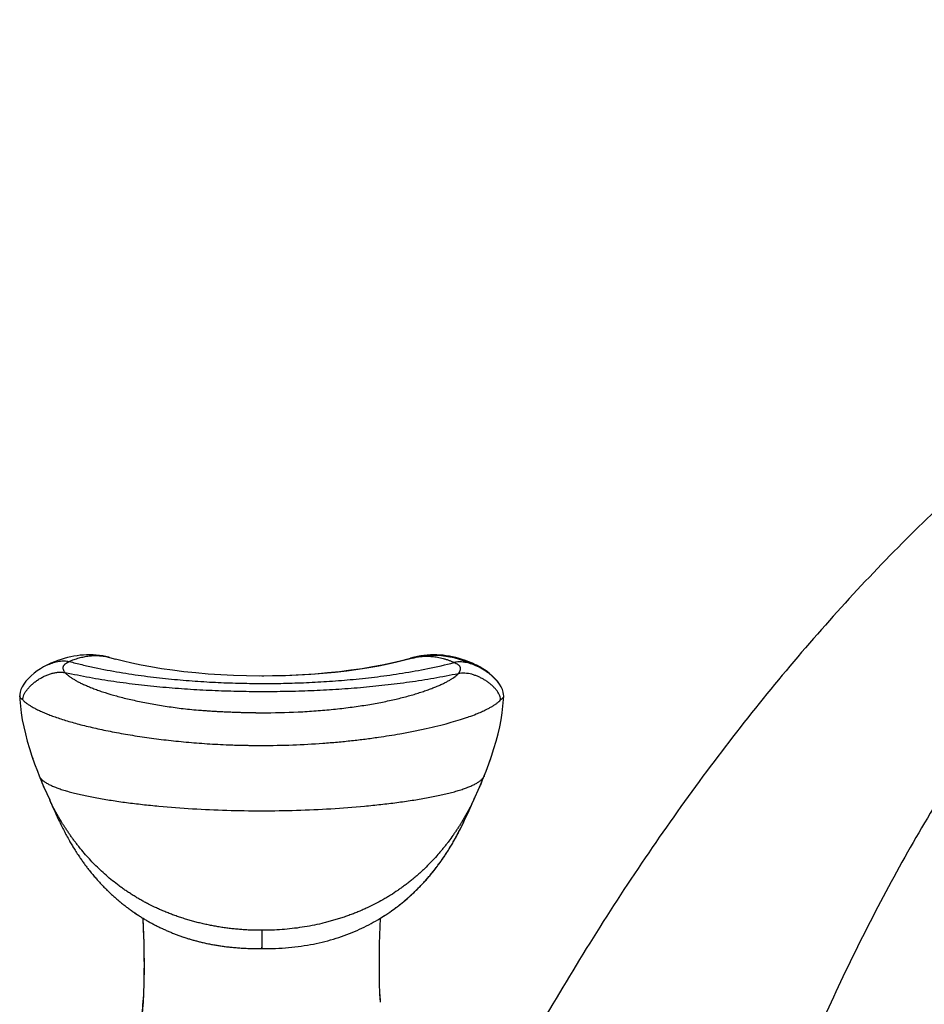
# Model space of a CAD drawing. Units: millimetres. Extents: x -1457 to -682, y 494 to 999.
# Drawn here: x -835 to -795, y 956 to 999 of the extents above; entities that cross this region are included whole.
import ezdxf

# ---------------------------------------------------------------- set-up
doc = ezdxf.new("R2010")
doc.units = ezdxf.units.MM
doc.header["$LTSCALE"] = 30.734
for name, color, linetype in [('MSBR-1', 7, 'CONTINUOUS'), ('MSBR-2', 7, 'CONTINUOUS'), ('MSBR-26', 7, 'CONTINUOUS'), ('MSBR-43', 7, 'CONTINUOUS')]:
    doc.layers.add(name, color=color, linetype=linetype)

msp = doc.modelspace()

# ---------------------------------------------------------------- linework, layer by layer
at = {"layer": 'MSBR-1', "color": 7, "linetype": 'Continuous'}
for points, knots in [([(-691.806, 982.249), (-692.68, 983.039), (-694.459, 984.546), (-697.227, 986.614), (-700.041, 988.477), (-703.784, 990.678), (-708.491, 993.002), (-714.168, 995.209), (-719.76, 996.888), (-724.37, 997.911), (-727.991, 998.517), (-730.65, 998.87), (-733.275, 999.131), (-735.864, 999.305), (-738.415, 999.398), (-741.736, 999.417), (-745.001, 999.292), (-748.201, 999.025), (-751.277, 998.679), (-754.99, 998.1), (-758.591, 997.331), (-761.357, 996.62), (-763.359, 996.047), (-765.312, 995.431), (-767.222, 994.776), (-769.09, 994.08), (-770.921, 993.345), (-772.716, 992.57), (-774.481, 991.754), (-776.218, 990.899), (-777.93, 990.003), (-779.618, 989.064), (-781.843, 987.752), (-784.576, 985.996), (-787.772, 983.704), (-790.89, 981.217), (-793.925, 978.533), (-796.873, 975.649), (-799.732, 972.572), (-802.495, 969.306), (-805.159, 965.858), (-807.722, 962.24), (-810.181, 958.457), (-812.537, 954.521), (-814.788, 950.442), (-816.211, 947.653), (-816.906, 946.238)], [0, 0, 0, 0, 0.023356, 0.046175, 0.068462, 0.090224, 0.132223, 0.17236, 0.210838, 0.247864, 0.265888, 0.283607, 0.301033, 0.318175, 0.33504, 0.351633, 0.384, 0.399774, 0.415267, 0.445365, 0.474225, 0.488224, 0.501974, 0.5155, 0.528831, 0.541992, 0.555016, 0.567931, 0.580767, 0.593552, 0.606312, 0.619068, 0.631838, 0.657503, 0.683454, 0.709771, 0.736519, 0.763752, 0.791492, 0.819751, 0.848533, 0.877833, 0.907642, 0.937949, 0.968741, 1, 1, 1, 1]), ([(-716.884, 985.194), (-718.006, 985.826), (-720.299, 987.027), (-723.859, 988.616), (-727.545, 989.988), (-731.342, 991.128), (-735.238, 992.016), (-739.215, 992.64), (-743.255, 992.983), (-747.333, 993.04), (-751.425, 992.803), (-755.507, 992.276), (-759.554, 991.463), (-763.54, 990.353), (-767.435, 988.933), (-771.212, 987.217), (-774.844, 985.215), (-778.301, 982.941), (-781.558, 980.405), (-784.606, 977.641), (-787.443, 974.679), (-790.065, 971.549), (-792.474, 968.278), (-794.676, 964.894), (-796.684, 961.42), (-798.508, 957.882), (-800.161, 954.299), (-801.664, 950.691), (-803.035, 947.075), (-804.296, 943.467), (-805.47, 939.879), (-806.933, 935.164), (-807.971, 931.634), (-808.642, 929.291)], [0, 0, 0, 0, 0.030249, 0.060765, 0.09154, 0.122566, 0.153837, 0.185344, 0.217075, 0.248998, 0.281081, 0.313291, 0.345594, 0.377969, 0.410414, 0.442889, 0.475343, 0.507726, 0.54001, 0.572208, 0.604312, 0.636284, 0.668074, 0.699683, 0.731097, 0.762277, 0.793176, 0.823782, 0.854073, 0.884013, 0.913563, 0.94274, 1, 1, 1, 1]), ([(-715.529, 976.428), (-716.065, 976.768), (-716.864, 977.283), (-717.933, 977.965), (-718.739, 978.469), (-719.416, 978.879), (-719.963, 979.198), (-720.513, 979.511), (-721.208, 979.89), (-722.051, 980.328), (-722.902, 980.749), (-724.047, 981.291), (-725.493, 981.935), (-727.253, 982.651), (-729.038, 983.303), (-730.846, 983.891), (-732.675, 984.416), (-734.522, 984.875), (-736.386, 985.267), (-738.265, 985.589), (-740.785, 985.924), (-743.958, 986.163), (-747.779, 986.164), (-751.59, 985.882), (-755.372, 985.319), (-759.101, 984.471), (-762.145, 983.527), (-764.53, 982.631), (-766.29, 981.888), (-768.018, 981.074), (-769.71, 980.189), (-771.364, 979.234), (-772.976, 978.213), (-774.544, 977.126), (-776.065, 975.975), (-777.539, 974.765), (-778.965, 973.498), (-780.341, 972.18), (-782.11, 970.357), (-783.78, 968.441), (-785.352, 966.447), (-786.858, 964.405), (-788.622, 961.768), (-790.558, 958.49), (-792.324, 955.12), (-793.932, 951.673), (-795.891, 947.004), (-797.401, 942.841), (-798.598, 939.247), (-799.178, 937.449), (-799.744, 935.649), (-800.298, 933.847), (-800.843, 932.045), (-801.557, 929.642), (-802.082, 927.838), (-802.425, 926.633)], [0, 0, 0, 0, 0.01563, 0.023441, 0.031249, 0.039052, 0.042953, 0.046853, 0.054655, 0.062458, 0.070262, 0.078066, 0.093671, 0.109273, 0.124883, 0.140504, 0.156132, 0.171768, 0.187412, 0.203065, 0.218726, 0.250064, 0.281423, 0.312798, 0.344183, 0.375571, 0.406959, 0.422654, 0.438347, 0.454035, 0.46972, 0.485402, 0.50108, 0.516752, 0.532419, 0.548083, 0.563744, 0.5794, 0.595051, 0.62634, 0.641981, 0.657618, 0.688883, 0.720139, 0.75139, 0.782631, 0.813854, 0.876164, 0.891705, 0.907227, 0.92273, 0.938214, 0.953681, 0.969133, 1, 1, 1, 1]), ([(-721.091, 978.33), (-721.574, 978.596), (-724.131, 979.951), (-729.066, 982.075), (-736.015, 984.005), (-743.257, 984.915), (-750.033, 984.779), (-756.293, 983.815), (-761.847, 982.302), (-767.191, 980.089), (-772.216, 977.237), (-776.968, 973.644), (-781.497, 969.219), (-785.809, 963.809), (-789.652, 957.622), (-793.037, 950.71), (-796.004, 943.16), (-798.689, 934.921), (-800.352, 929.263), (-801.161, 926.421)], [0, 0, 0, 0, 0.014591, 0.076519, 0.141831, 0.204807, 0.269071, 0.320549, 0.372099, 0.421059, 0.473279, 0.524594, 0.578321, 0.640446, 0.70726, 0.770693, 0.843919, 0.921783, 1, 1, 1, 1])]:
    msp.add_open_spline(points, degree=3, knots=knots, dxfattribs=at)
at = {"layer": 'MSBR-2', "color": 7, "linetype": 'Continuous'}
msp.add_open_spline([(-721.091, 978.33), (-721.574, 978.596), (-724.131, 979.951), (-729.066, 982.075), (-736.015, 984.005), (-743.257, 984.915), (-750.033, 984.779), (-756.293, 983.815), (-761.847, 982.302), (-767.191, 980.089), (-772.216, 977.237), (-776.968, 973.644), (-781.497, 969.219), (-785.809, 963.809), (-789.652, 957.622), (-793.037, 950.71), (-796.004, 943.16), (-798.689, 934.921), (-800.352, 929.263), (-801.161, 926.421)], degree=3, knots=[0, 0, 0, 0, 0.014591, 0.076519, 0.141831, 0.204807, 0.269071, 0.320549, 0.372099, 0.421059, 0.473279, 0.524594, 0.578321, 0.640446, 0.70726, 0.770693, 0.843919, 0.921783, 1, 1, 1, 1], dxfattribs=at)
at = {"layer": 'MSBR-26', "color": 7, "linetype": 'Continuous'}
for p, q in [((-831.438, 971.135), (-831.462, 971.142)), ((-831.436, 971.135), (-831.17, 971.059)), ((-817.985, 971.106), (-817.981, 971.107)), ((-834.034, 970.874), (-834.201, 970.793)), ((-815.192, 970.762), (-815.261, 970.798)), ((-815.196, 970.764), (-815.256, 970.79)), ((-835.422, 969.43), (-835.415, 969.267)), ((-835.422, 969.429), (-835.422, 969.43)), ((-813.958, 969.43), (-813.958, 969.427)), ((-834.485, 965.703), (-834.439, 965.593)), ((-814.85, 965.81), (-814.823, 965.877)), ((-834.348, 965.382), (-834.091, 964.814)), ((-815.287, 964.818), (-815.032, 965.38)), ((-834.091, 964.814), (-834.068, 964.764)), ((-815.311, 964.766), (-815.284, 964.823)), ((-834.068, 964.764), (-834.039, 964.699)), ((-834.039, 964.699), (-834.006, 964.627)), ((-834.006, 964.627), (-833.96, 964.523)), ((-833.96, 964.523), (-833.861, 964.298)), ((-815.538, 964.255), (-815.374, 964.626)), ((-815.374, 964.626), (-815.34, 964.701)), ((-815.34, 964.701), (-815.311, 964.766)), ((-833.799, 964.158), (-833.757, 964.067)), ((-833.757, 964.067), (-833.725, 963.997)), ((-833.725, 963.997), (-833.694, 963.929)), ((-833.694, 963.929), (-833.663, 963.864)), ((-815.708, 963.882), (-815.664, 963.976)), ((-815.664, 963.976), (-815.622, 964.069)), ((-815.622, 964.069), (-815.58, 964.161)), ((-815.58, 964.161), (-815.538, 964.255)), ((-833.663, 963.864), (-833.634, 963.802)), ((-833.634, 963.802), (-833.597, 963.726)), ((-833.597, 963.726), (-833.568, 963.667)), ((-833.568, 963.667), (-833.54, 963.61)), ((-833.54, 963.61), (-833.511, 963.553)), ((-833.511, 963.553), (-833.483, 963.497)), ((-833.483, 963.497), (-833.455, 963.443)), ((-815.798, 963.694), (-815.753, 963.788)), ((-815.753, 963.788), (-815.708, 963.882)), ((-833.455, 963.443), (-833.427, 963.389)), ((-833.427, 963.389), (-833.4, 963.337)), ((-833.4, 963.337), (-833.372, 963.285)), ((-833.372, 963.285), (-833.345, 963.235)), ((-833.345, 963.235), (-833.312, 963.174)), ((-833.312, 963.174), (-833.279, 963.114)), ((-833.279, 963.114), (-833.246, 963.055)), ((-833.246, 963.055), (-833.22, 963.008)), ((-816.071, 963.167), (-816.018, 963.264)), ((-833.22, 963.008), (-833.193, 962.961)), ((-833.193, 962.961), (-833.166, 962.915)), ((-833.166, 962.915), (-833.139, 962.869)), ((-833.139, 962.869), (-833.113, 962.824)), ((-833.113, 962.824), (-833.086, 962.78)), ((-833.086, 962.78), (-833.06, 962.737)), ((-833.06, 962.737), (-833.034, 962.694)), ((-833.034, 962.694), (-833.021, 962.673)), ((-833.021, 962.673), (-832.995, 962.632)), ((-832.995, 962.632), (-832.963, 962.581)), ((-832.963, 962.581), (-832.931, 962.53)), ((-832.931, 962.53), (-832.899, 962.48)), ((-832.899, 962.48), (-832.867, 962.43)), ((-832.867, 962.43), (-832.834, 962.381)), ((-832.834, 962.381), (-832.802, 962.332)), ((-832.802, 962.332), (-832.769, 962.284)), ((-832.769, 962.284), (-832.736, 962.236)), ((-832.736, 962.236), (-832.71, 962.198)), ((-832.71, 962.198), (-832.684, 962.16)), ((-832.684, 962.16), (-832.658, 962.122)), ((-832.658, 962.122), (-832.632, 962.085)), ((-832.632, 962.085), (-832.605, 962.049)), ((-832.605, 962.049), (-832.579, 962.012)), ((-832.579, 962.012), (-832.553, 961.977)), ((-832.553, 961.977), (-832.527, 961.942)), ((-832.527, 961.942), (-832.501, 961.907)), ((-832.501, 961.907), (-832.476, 961.873)), ((-832.476, 961.873), (-832.45, 961.839)), ((-832.45, 961.839), (-832.424, 961.805)), ((-832.424, 961.805), (-832.398, 961.771)), ((-832.398, 961.771), (-832.365, 961.729)), ((-832.365, 961.729), (-832.332, 961.687)), ((-832.332, 961.687), (-832.299, 961.646)), ((-832.299, 961.646), (-832.28, 961.622)), ((-832.28, 961.622), (-832.247, 961.581)), ((-832.247, 961.581), (-832.214, 961.541)), ((-832.214, 961.541), (-832.181, 961.502)), ((-832.181, 961.502), (-832.148, 961.462)), ((-832.148, 961.462), (-832.115, 961.423)), ((-832.115, 961.423), (-832.082, 961.385)), ((-832.082, 961.385), (-832.049, 961.347)), ((-832.049, 961.347), (-832.016, 961.309)), ((-832.016, 961.309), (-831.983, 961.272)), ((-831.983, 961.272), (-831.95, 961.235)), ((-831.95, 961.235), (-831.917, 961.198)), ((-831.917, 961.198), (-831.884, 961.162)), ((-831.884, 961.162), (-831.851, 961.126)), ((-831.851, 961.126), (-831.818, 961.091)), ((-831.818, 961.091), (-831.785, 961.056)), ((-831.785, 961.056), (-831.751, 961.021)), ((-831.751, 961.021), (-831.718, 960.987)), ((-831.718, 960.987), (-831.685, 960.953)), ((-831.685, 960.953), (-831.652, 960.919)), ((-831.652, 960.919), (-831.618, 960.885)), ((-831.618, 960.885), (-831.585, 960.852)), ((-831.585, 960.852), (-831.552, 960.819)), ((-831.512, 960.78), (-831.479, 960.748)), ((-831.479, 960.748), (-831.445, 960.716)), ((-831.445, 960.716), (-831.412, 960.685)), ((-831.412, 960.685), (-831.378, 960.653)), ((-831.378, 960.653), (-831.345, 960.622)), ((-831.345, 960.622), (-831.311, 960.592)), ((-831.311, 960.592), (-831.278, 960.561)), ((-831.278, 960.561), (-831.244, 960.531)), ((-831.244, 960.531), (-831.21, 960.501)), ((-831.21, 960.501), (-831.177, 960.471)), ((-831.177, 960.471), (-831.143, 960.442)), ((-831.143, 960.442), (-831.109, 960.412)), ((-831.109, 960.412), (-831.075, 960.383)), ((-831.075, 960.383), (-831.04, 960.354)), ((-831.04, 960.354), (-831.006, 960.325)), ((-831.006, 960.325), (-830.972, 960.297)), ((-830.972, 960.297), (-830.937, 960.269)), ((-830.937, 960.269), (-830.902, 960.24)), ((-830.902, 960.24), (-830.868, 960.213)), ((-830.868, 960.213), (-830.833, 960.185)), ((-830.833, 960.185), (-830.798, 960.158)), ((-830.798, 960.158), (-830.764, 960.13)), ((-830.764, 960.13), (-830.75, 960.12)), ((-830.75, 960.12), (-830.715, 960.093)), ((-830.715, 960.093), (-830.68, 960.066)), ((-830.68, 960.066), (-830.644, 960.04)), ((-830.644, 960.04), (-830.609, 960.013)), ((-830.609, 960.013), (-830.574, 959.987)), ((-830.574, 959.987), (-830.539, 959.961)), ((-830.539, 959.961), (-830.503, 959.936)), ((-830.503, 959.936), (-830.467, 959.91)), ((-830.467, 959.91), (-830.432, 959.885)), ((-830.432, 959.885), (-830.396, 959.86)), ((-830.396, 959.86), (-830.36, 959.835)), ((-830.36, 959.835), (-830.324, 959.81)), ((-830.324, 959.81), (-830.287, 959.785)), ((-830.287, 959.785), (-830.251, 959.761)), ((-830.251, 959.761), (-830.214, 959.737)), ((-830.214, 959.737), (-830.178, 959.713)), ((-830.178, 959.713), (-830.141, 959.689)), ((-830.141, 959.689), (-830.103, 959.665)), ((-830.103, 959.665), (-830.066, 959.641)), ((-830.066, 959.641), (-830.028, 959.617)), ((-830.028, 959.617), (-829.99, 959.594)), ((-829.99, 959.594), (-829.952, 959.57)), ((-829.907, 959.543), (-829.869, 959.52)), ((-829.869, 959.52), (-829.83, 959.497)), ((-829.83, 959.497), (-829.792, 959.475)), ((-829.792, 959.475), (-829.753, 959.452)), ((-829.753, 959.452), (-829.715, 959.43)), ((-829.715, 959.43), (-829.677, 959.409)), ((-829.677, 959.409), (-829.638, 959.387)), ((-829.638, 959.387), (-829.6, 959.366)), ((-829.6, 959.366), (-829.561, 959.345)), ((-829.561, 959.345), (-829.523, 959.324)), ((-829.523, 959.324), (-829.484, 959.303)), ((-829.484, 959.303), (-829.445, 959.283)), ((-829.445, 959.283), (-829.407, 959.263)), ((-829.407, 959.263), (-829.368, 959.243)), ((-829.368, 959.243), (-829.329, 959.223)), ((-829.329, 959.223), (-829.29, 959.204)), ((-829.29, 959.204), (-829.251, 959.184)), ((-829.251, 959.184), (-829.212, 959.165)), ((-829.212, 959.165), (-829.173, 959.147)), ((-829.173, 959.147), (-829.134, 959.128)), ((-829.134, 959.128), (-829.095, 959.11)), ((-829.095, 959.11), (-829.079, 959.102)), ((-829.079, 959.102), (-829.04, 959.084)), ((-829.04, 959.084), (-829.001, 959.066)), ((-829.001, 959.066), (-828.962, 959.048)), ((-828.962, 959.048), (-828.922, 959.031)), ((-828.922, 959.031), (-828.883, 959.014)), ((-828.883, 959.014), (-828.843, 958.997)), ((-828.843, 958.997), (-828.804, 958.98)), ((-828.804, 958.98), (-828.764, 958.963)), ((-828.764, 958.963), (-828.724, 958.946)), ((-828.724, 958.946), (-828.684, 958.93)), ((-828.684, 958.93), (-828.644, 958.914)), ((-828.644, 958.914), (-828.604, 958.898)), ((-828.604, 958.898), (-828.564, 958.882)), ((-828.564, 958.882), (-828.524, 958.867)), ((-828.524, 958.867), (-828.484, 958.852)), ((-828.484, 958.852), (-828.444, 958.836)), ((-828.444, 958.836), (-828.404, 958.821)), ((-828.404, 958.821), (-828.364, 958.807)), ((-828.364, 958.807), (-828.323, 958.792)), ((-828.323, 958.792), (-828.283, 958.778)), ((-828.283, 958.778), (-828.243, 958.764)), ((-828.243, 958.764), (-828.202, 958.75)), ((-828.202, 958.75), (-828.162, 958.736)), ((-828.162, 958.736), (-828.138, 958.728)), ((-828.138, 958.728), (-828.097, 958.715)), ((-828.097, 958.715), (-828.057, 958.701)), ((-828.057, 958.701), (-828.017, 958.689)), ((-828.017, 958.689), (-827.976, 958.676)), ((-827.976, 958.676), (-827.936, 958.663)), ((-827.936, 958.663), (-827.896, 958.651)), ((-824.69, 959.033), (-824.69, 958.224)), ((-827.896, 958.651), (-827.855, 958.639)), ((-827.855, 958.639), (-827.815, 958.627)), ((-827.815, 958.627), (-827.775, 958.615)), ((-827.775, 958.615), (-827.734, 958.604)), ((-827.734, 958.604), (-827.694, 958.592)), ((-827.694, 958.592), (-827.654, 958.581)), ((-827.654, 958.581), (-827.614, 958.57)), ((-827.614, 958.57), (-827.574, 958.56)), ((-827.574, 958.56), (-827.533, 958.549)), ((-827.533, 958.549), (-827.493, 958.539)), ((-827.493, 958.539), (-827.453, 958.529)), ((-827.453, 958.529), (-827.414, 958.519)), ((-827.414, 958.519), (-827.374, 958.509)), ((-827.374, 958.509), (-827.326, 958.498)), ((-827.326, 958.498), (-827.278, 958.487)), ((-827.278, 958.487), (-827.23, 958.476)), ((-827.23, 958.476), (-827.183, 958.465)), ((-827.183, 958.465), (-827.135, 958.455)), ((-827.135, 958.455), (-827.103, 958.448)), ((-827.103, 958.448), (-827.056, 958.438)), ((-827.056, 958.438), (-827.008, 958.429)), ((-827.008, 958.429), (-826.961, 958.419)), ((-826.961, 958.419), (-826.914, 958.41)), ((-826.914, 958.41), (-826.866, 958.401)), ((-826.866, 958.401), (-826.819, 958.393)), ((-826.819, 958.393), (-826.772, 958.385)), ((-826.772, 958.385), (-826.726, 958.377)), ((-826.726, 958.377), (-826.679, 958.369)), ((-826.679, 958.369), (-826.633, 958.361)), ((-826.633, 958.361), (-826.587, 958.354)), ((-826.587, 958.354), (-826.54, 958.347)), ((-826.54, 958.347), (-826.495, 958.34)), ((-826.495, 958.34), (-826.449, 958.334)), ((-826.449, 958.334), (-826.403, 958.327)), ((-826.403, 958.327), (-826.358, 958.321)), ((-826.358, 958.321), (-826.306, 958.315)), ((-826.306, 958.315), (-826.253, 958.308)), ((-826.253, 958.308), (-826.201, 958.302)), ((-826.201, 958.302), (-826.149, 958.296)), ((-826.149, 958.296), (-826.098, 958.29)), ((-826.098, 958.29), (-826.047, 958.285)), ((-826.047, 958.285), (-825.996, 958.28)), ((-825.996, 958.28), (-825.946, 958.275)), ((-825.946, 958.275), (-825.932, 958.274)), ((-825.932, 958.274), (-825.882, 958.269)), ((-825.882, 958.269), (-825.825, 958.265)), ((-825.825, 958.265), (-825.769, 958.26)), ((-825.769, 958.26), (-825.714, 958.256)), ((-825.714, 958.256), (-825.658, 958.252)), ((-825.658, 958.252), (-825.604, 958.249)), ((-825.604, 958.249), (-825.55, 958.245)), ((-825.55, 958.245), (-825.49, 958.242)), ((-825.49, 958.242), (-825.431, 958.239)), ((-825.431, 958.239), (-825.373, 958.236)), ((-825.373, 958.236), (-825.309, 958.234)), ((-825.309, 958.234), (-825.247, 958.231)), ((-825.247, 958.231), (-825.186, 958.229)), ((-825.186, 958.229), (-825.12, 958.227)), ((-825.12, 958.227), (-825.05, 958.226)), ((-825.05, 958.226), (-824.982, 958.224)), ((-824.982, 958.224), (-824.912, 958.223)), ((-824.69, 958.222), (-824.69, 958.286)), ((-824.912, 958.223), (-824.841, 958.223)), ((-824.841, 958.223), (-824.767, 958.222)), ((-824.767, 958.222), (-824.663, 958.222)), ((-829.938, 956.177), (-829.954, 955.865)), ((-829.954, 955.865), (-829.953, 955.876)), ((-819.426, 955.851), (-819.427, 955.867))]:
    msp.add_line(p, q, dxfattribs=at)
for points in [[(-833.443, 971.089), (-833.585, 971.046), (-833.725, 970.999), (-833.874, 970.942), (-834.034, 970.874)], [(-831.462, 971.142), (-831.6, 971.175), (-831.742, 971.203), (-831.884, 971.223), (-832.027, 971.237), (-832.171, 971.245), (-832.313, 971.248), (-832.453, 971.245), (-832.594, 971.238), (-832.734, 971.226), (-832.875, 971.209), (-833.016, 971.187), (-833.157, 971.159), (-833.299, 971.127), (-833.443, 971.089)], [(-817.985, 971.106), (-818.341, 971.007), (-818.698, 970.917), (-819.084, 970.83), (-819.498, 970.747), (-819.941, 970.668), (-820.414, 970.595), (-820.912, 970.528), (-821.427, 970.469), (-821.961, 970.419), (-822.51, 970.377), (-823.068, 970.345), (-823.636, 970.322), (-824.213, 970.309), (-824.788, 970.306), (-825.364, 970.314), (-825.94, 970.332), (-826.506, 970.359), (-827.061, 970.396), (-827.607, 970.443), (-828.136, 970.498), (-828.647, 970.562), (-829.138, 970.633), (-829.604, 970.71), (-830.04, 970.792), (-830.446, 970.878), (-830.823, 970.968), (-831.17, 971.059)], [(-815.261, 970.798), (-815.564, 970.927), (-815.87, 971.032), (-816.16, 971.109), (-816.435, 971.163), (-816.714, 971.199), (-817.005, 971.218), (-817.295, 971.215), (-817.579, 971.19), (-817.851, 971.141), (-817.981, 971.107)], [(-834.363, 970.709), (-834.503, 970.627), (-834.643, 970.535), (-834.781, 970.432), (-834.912, 970.322), (-835.035, 970.203), (-835.147, 970.078), (-835.241, 969.953), (-835.315, 969.829), (-835.37, 969.709), (-835.405, 969.596), (-835.421, 969.495), (-835.422, 969.429)], [(-834.157, 970.814), (-834.223, 970.782), (-834.363, 970.709)], [(-813.958, 969.427), (-813.96, 969.496), (-813.977, 969.598), (-814.013, 969.708), (-814.069, 969.826), (-814.143, 969.946), (-814.237, 970.067), (-814.348, 970.189), (-814.473, 970.306), (-814.609, 970.417), (-814.755, 970.521), (-814.903, 970.613), (-815.05, 970.694), (-815.196, 970.764)], [(-835.415, 969.267), (-835.391, 968.975), (-835.354, 968.676), (-835.305, 968.37), (-835.244, 968.057), (-835.171, 967.739), (-835.086, 967.416), (-834.99, 967.088), (-834.884, 966.757), (-834.767, 966.422), (-834.639, 966.083), (-834.557, 965.876)], [(-813.989, 968.975), (-813.965, 969.267), (-813.957, 969.43)], [(-814.823, 965.877), (-814.74, 966.083), (-814.612, 966.422), (-814.495, 966.757), (-814.389, 967.088), (-814.293, 967.416), (-814.209, 967.739), (-814.136, 968.057), (-814.074, 968.37), (-814.025, 968.676), (-813.989, 968.975)], [(-834.557, 965.877), (-834.53, 965.81), (-834.485, 965.703)], [(-814.941, 965.593), (-814.894, 965.703), (-814.85, 965.81)], [(-834.439, 965.593), (-834.39, 965.479), (-834.347, 965.379)], [(-815.034, 965.377), (-814.989, 965.48), (-814.941, 965.593)], [(-833.861, 964.298), (-833.852, 964.277), (-833.799, 964.158)], [(-816.018, 963.264), (-815.992, 963.313), (-815.967, 963.361), (-815.942, 963.409), (-815.917, 963.457), (-815.892, 963.505), (-815.868, 963.553), (-815.844, 963.6), (-815.798, 963.694)], [(-824.663, 958.222), (-824.514, 958.223), (-824.367, 958.225), (-824.219, 958.229), (-824.073, 958.234), (-823.927, 958.24), (-823.782, 958.248), (-823.639, 958.258), (-823.496, 958.27), (-823.355, 958.283), (-823.214, 958.298), (-823.075, 958.314), (-822.937, 958.333), (-822.8, 958.353), (-822.665, 958.375), (-822.531, 958.398), (-822.398, 958.423), (-822.267, 958.45), (-822.137, 958.478), (-822.009, 958.508), (-821.883, 958.54), (-821.757, 958.573), (-821.633, 958.607), (-821.509, 958.644), (-821.386, 958.681), (-821.265, 958.72), (-821.145, 958.761), (-821.027, 958.803), (-820.91, 958.846), (-820.795, 958.891), (-820.681, 958.936), (-820.57, 958.982), (-820.46, 959.03), (-820.352, 959.078), (-820.246, 959.128), (-820.142, 959.178), (-820.039, 959.229), (-819.937, 959.281), (-819.837, 959.334), (-819.739, 959.388), (-819.642, 959.443), (-819.546, 959.499), (-819.452, 959.555), (-819.36, 959.612), (-819.269, 959.669), (-819.181, 959.726), (-819.094, 959.784), (-819.01, 959.841), (-818.927, 959.899), (-818.846, 959.958), (-818.766, 960.016), (-818.688, 960.075), (-818.611, 960.134), (-818.536, 960.194), (-818.461, 960.254), (-818.388, 960.314), (-818.316, 960.374), (-818.245, 960.434), (-818.176, 960.495), (-818.109, 960.555), (-818.042, 960.615), (-817.978, 960.676), (-817.914, 960.736), (-817.851, 960.796), (-817.79, 960.857), (-817.73, 960.917), (-817.671, 960.977), (-817.613, 961.037), (-817.556, 961.097), (-817.501, 961.157), (-817.446, 961.217), (-817.392, 961.277), (-817.34, 961.336), (-817.289, 961.396), (-817.238, 961.455), (-817.189, 961.513), (-817.141, 961.572), (-817.093, 961.63), (-817.047, 961.688), (-817.002, 961.746), (-816.957, 961.803), (-816.913, 961.861), (-816.871, 961.917), (-816.829, 961.974), (-816.787, 962.031), (-816.746, 962.089), (-816.705, 962.146), (-816.665, 962.204), (-816.626, 962.26), (-816.588, 962.317), (-816.551, 962.373), (-816.514, 962.428), (-816.479, 962.483), (-816.444, 962.538), (-816.41, 962.592), (-816.376, 962.645), (-816.343, 962.699), (-816.31, 962.752), (-816.278, 962.806), (-816.246, 962.859), (-816.215, 962.913), (-816.185, 962.965), (-816.155, 963.017), (-816.127, 963.068), (-816.071, 963.167)], [(-831.552, 960.819), (-831.545, 960.813), (-831.512, 960.78)], [(-829.961, 959.575), (-829.939, 959.076), (-829.921, 958.502), (-829.91, 957.927), (-829.909, 957.346), (-829.917, 956.762), (-829.938, 956.177)], [(-829.952, 959.57), (-829.945, 959.566), (-829.907, 959.543)], [(-819.425, 955.851), (-819.444, 956.221), (-819.46, 956.695), (-819.469, 957.151), (-819.471, 957.592), (-819.468, 958.018), (-819.461, 958.427), (-819.45, 958.821), (-819.436, 959.199), (-819.42, 959.559), (-819.419, 959.575)], [(-829.953, 955.865), (-829.972, 955.548), (-830.025, 954.9), (-830.098, 954.243), (-830.19, 953.587), (-830.302, 952.931), (-830.435, 952.264), (-830.591, 951.589), (-830.768, 950.907), (-830.972, 950.21), (-831.202, 949.496), (-831.458, 948.767), (-831.74, 948.018), (-832.051, 947.244), (-832.389, 946.45), (-832.749, 945.635), (-833.131, 944.799), (-833.53, 943.942)]]:
    msp.add_lwpolyline(points, dxfattribs=at)
for centre, radius, start, end in [((-824.246, 1000.321), 33.066, 278.2436, 279.9067), ((-869.453, 958.127), 39.565, 355.9957, 356.7219)]:
    msp.add_arc(centre, radius, start, end, dxfattribs=at)
for points, knots in [([(-834.157, 970.812), (-834.079, 970.848), (-833.922, 970.91), (-833.72, 970.961), (-833.561, 970.98), (-833.446, 970.984), (-833.334, 970.976), (-833.262, 970.962), (-833.227, 970.953)], [0, 0, 0, 0, 0.268444, 0.526083, 0.649826, 0.769894, 0.886448, 1, 1, 1, 1]), ([(-833.399, 970.453), (-833.412, 970.467), (-833.434, 970.495), (-833.46, 970.539), (-833.479, 970.581), (-833.49, 970.62), (-833.495, 970.658), (-833.494, 970.694), (-833.486, 970.727), (-833.473, 970.759), (-833.454, 970.789), (-833.429, 970.817), (-833.401, 970.842), (-833.369, 970.866), (-833.336, 970.89), (-833.289, 970.92), (-833.251, 970.941), (-833.226, 970.954)], [0, 0, 0, 0, 0.087989, 0.165013, 0.233713, 0.296085, 0.353558, 0.407664, 0.460025, 0.512268, 0.565904, 0.622082, 0.680999, 0.742129, 0.804595, 0.868128, 1, 1, 1, 1]), ([(-833.226, 970.954), (-833.19, 970.969), (-833.119, 970.999), (-833.011, 971.039), (-832.901, 971.076), (-832.755, 971.12), (-832.57, 971.164), (-832.345, 971.2), (-832.117, 971.217), (-831.888, 971.214), (-831.66, 971.189), (-831.51, 971.156), (-831.436, 971.135)], [0, 0, 0, 0, 0.063089, 0.12626, 0.189187, 0.251685, 0.375986, 0.500366, 0.624889, 0.749357, 0.874124, 1, 1, 1, 1]), ([(-833.226, 970.954), (-833.039, 970.904), (-832.665, 970.81), (-831.921, 970.642), (-830.999, 970.468), (-829.905, 970.306), (-828.832, 970.181), (-827.951, 970.104), (-827.258, 970.057), (-826.577, 970.019), (-825.734, 969.988), (-824.726, 969.974), (-823.719, 969.982), (-822.876, 970.009), (-822.195, 970.043), (-821.502, 970.085), (-820.62, 970.156), (-819.542, 970.274), (-818.436, 970.429), (-817.3, 970.634), (-816.538, 970.808), (-816.154, 970.905)], [0, 0, 0, 0, 0.033715, 0.067104, 0.132859, 0.197131, 0.2598, 0.320984, 0.351069, 0.380848, 0.439716, 0.498074, 0.556413, 0.615236, 0.644987, 0.675046, 0.736241, 0.799113, 0.863934, 0.930846, 1, 1, 1, 1]), ([(-817.981, 971.107), (-817.949, 971.117), (-817.884, 971.133), (-817.785, 971.153), (-817.682, 971.168), (-817.576, 971.179), (-817.468, 971.185), (-817.357, 971.186), (-817.243, 971.182), (-817.128, 971.174), (-817.01, 971.161), (-816.889, 971.142), (-816.764, 971.118), (-816.635, 971.086), (-816.504, 971.048), (-816.398, 971.012), (-816.317, 970.981), (-816.26, 970.957), (-816.207, 970.932), (-816.172, 970.914), (-816.155, 970.905)], [0, 0, 0, 0, 0.053498, 0.107039, 0.162521, 0.219336, 0.277091, 0.336263, 0.396963, 0.458721, 0.52156, 0.586332, 0.653994, 0.725414, 0.799076, 0.871202, 0.905495, 0.937982, 0.969015, 1, 1, 1, 1]), ([(-815.256, 970.79), (-815.331, 970.821), (-815.482, 970.876), (-815.677, 970.918), (-815.83, 970.934), (-815.976, 970.936), (-816.085, 970.922), (-816.154, 970.904)], [0, 0, 0, 0, 0.265967, 0.522552, 0.646485, 0.767281, 1, 1, 1, 1]), ([(-816.154, 970.905), (-816.123, 970.895), (-816.065, 970.871), (-816, 970.833), (-815.958, 970.799), (-815.932, 970.772), (-815.912, 970.743), (-815.896, 970.713), (-815.885, 970.68), (-815.881, 970.646), (-815.882, 970.611), (-815.889, 970.573), (-815.903, 970.534), (-815.93, 970.477), (-815.958, 970.436), (-815.979, 970.41)], [0, 0, 0, 0, 0.149785, 0.281031, 0.340485, 0.396462, 0.449682, 0.501074, 0.551816, 0.603284, 0.656949, 0.714225, 0.776299, 0.844142, 1, 1, 1, 1]), ([(-835.288, 969.25), (-835.286, 969.326), (-835.258, 969.422), (-835.207, 969.529), (-835.162, 969.607), (-835.095, 969.705), (-834.998, 969.818), (-834.886, 969.928), (-834.762, 970.033), (-834.626, 970.132), (-834.482, 970.222), (-834.331, 970.301), (-834.176, 970.369), (-834.018, 970.422), (-833.859, 970.459), (-833.702, 970.479), (-833.548, 970.479), (-833.447, 970.464), (-833.399, 970.453)], [0, 0, 0, 0, 0.093088, 0.119116, 0.146246, 0.203675, 0.264986, 0.329574, 0.396722, 0.465663, 0.535609, 0.605792, 0.675489, 0.744056, 0.810978, 0.875926, 0.938834, 1, 1, 1, 1]), ([(-815.979, 970.41), (-816.336, 970.334), (-817.053, 970.196), (-818.135, 970.027), (-819.042, 969.914), (-819.768, 969.837), (-820.496, 969.77), (-821.406, 969.703), (-822.501, 969.647), (-823.596, 969.615), (-824.692, 969.606), (-825.788, 969.619), (-826.883, 969.656), (-827.977, 969.716), (-829.069, 969.8), (-830.159, 969.913), (-831.246, 970.054), (-832.327, 970.23), (-833.043, 970.374), (-833.399, 970.453)], [0, 0, 0, 0, 0.06245, 0.124941, 0.187463, 0.218726, 0.249985, 0.312493, 0.374999, 0.437508, 0.500022, 0.562537, 0.62505, 0.687558, 0.750061, 0.812563, 0.875074, 0.937562, 1, 1, 1, 1]), ([(-833.399, 970.452), (-833.38, 970.431), (-833.35, 970.398), (-833.304, 970.356), (-833.263, 970.323), (-833.218, 970.289), (-833.15, 970.241), (-833.076, 970.194), (-832.997, 970.146), (-832.933, 970.109), (-832.867, 970.071), (-832.795, 970.033), (-832.719, 969.996), (-832.638, 969.957), (-832.553, 969.919), (-832.433, 969.867), (-832.274, 969.801), (-832.073, 969.723), (-831.858, 969.646), (-831.544, 969.541), (-831.21, 969.442), (-830.854, 969.349), (-830.566, 969.28), (-830.266, 969.213), (-829.954, 969.149), (-829.634, 969.087), (-829.305, 969.029), (-828.967, 968.973), (-828.618, 968.921), (-828.257, 968.873), (-827.882, 968.832), (-827.563, 968.803), (-827.303, 968.783), (-827.106, 968.769), (-826.907, 968.756), (-826.708, 968.744), (-826.507, 968.733), (-826.307, 968.724), (-826.105, 968.715), (-825.904, 968.707), (-825.736, 968.701), (-825.601, 968.697), (-825.5, 968.695), (-825.399, 968.692), (-825.297, 968.69), (-825.213, 968.688), (-825.146, 968.687), (-825.095, 968.686), (-825.045, 968.685), (-824.994, 968.684), (-824.943, 968.683), (-824.901, 968.682), (-824.867, 968.682), (-824.842, 968.682), (-824.816, 968.682), (-824.791, 968.681), (-824.77, 968.681), (-824.753, 968.681), (-824.741, 968.681), (-824.73, 968.681), (-824.721, 968.681), (-824.714, 968.681), (-824.706, 968.681), (-824.7, 968.681), (-824.696, 968.681), (-824.693, 968.681), (-824.691, 968.681), (-824.69, 968.68), (-824.69, 968.68)], [0, 0, 0, 0, 0.009532, 0.014878, 0.020715, 0.02702, 0.033755, 0.048383, 0.056221, 0.064369, 0.072834, 0.081747, 0.091202, 0.101156, 0.111541, 0.122288, 0.144836, 0.168742, 0.194018, 0.220717, 0.278706, 0.310091, 0.342997, 0.377224, 0.412535, 0.448785, 0.485861, 0.523753, 0.562761, 0.603188, 0.645016, 0.68798, 0.709776, 0.731745, 0.753839, 0.776016, 0.798267, 0.820578, 0.84292, 0.86529, 0.887695, 0.898911, 0.910132, 0.921354, 0.932576, 0.943799, 0.949411, 0.955022, 0.960634, 0.966248, 0.971868, 0.97749, 0.980304, 0.983122, 0.985928, 0.98874, 0.991601, 0.992982, 0.994295, 0.99567, 0.996441, 0.997294, 0.998181, 0.998996, 0.999344, 0.999635, 0.999857, 1, 1, 1, 1]), ([(-824.69, 968.68), (-824.15, 968.679), (-823.345, 968.697), (-822.285, 968.762), (-821.518, 968.829), (-820.78, 968.915), (-820.079, 969.016), (-819.423, 969.132), (-818.816, 969.261), (-818.344, 969.378), (-817.994, 969.476), (-817.751, 969.55), (-817.522, 969.624), (-817.306, 969.699), (-817.135, 969.763), (-817.007, 969.814), (-816.915, 969.852), (-816.826, 969.89), (-816.741, 969.927), (-816.66, 969.964), (-816.56, 970.012), (-816.448, 970.072), (-816.342, 970.133), (-816.265, 970.181), (-816.196, 970.226), (-816.12, 970.279), (-816.042, 970.344), (-815.998, 970.388), (-815.979, 970.409)], [0, 0, 0, 0, 0.179849, 0.267997, 0.353855, 0.436597, 0.515497, 0.589775, 0.658735, 0.722108, 0.75169, 0.77987, 0.806663, 0.832084, 0.85599, 0.867323, 0.878349, 0.889063, 0.899402, 0.909355, 0.918818, 0.936133, 0.951946, 0.959347, 0.966382, 0.979251, 0.990394, 1, 1, 1, 1]), ([(-814.092, 969.251), (-814.093, 969.297), (-814.112, 969.392), (-814.161, 969.502), (-814.211, 969.586), (-814.254, 969.647), (-814.3, 969.707), (-814.366, 969.782), (-814.454, 969.872), (-814.569, 969.971), (-814.691, 970.061), (-814.818, 970.144), (-814.951, 970.219), (-815.088, 970.284), (-815.23, 970.34), (-815.423, 970.4), (-815.675, 970.444), (-815.88, 970.432), (-815.979, 970.409)], [0, 0, 0, 0, 0.058206, 0.118643, 0.149414, 0.180402, 0.211512, 0.242742, 0.305459, 0.368346, 0.43136, 0.494456, 0.557614, 0.620814, 0.684025, 0.747263, 0.873691, 1, 1, 1, 1]), ([(-835.288, 969.25), (-835.308, 969.264), (-835.343, 969.291), (-835.381, 969.33), (-835.402, 969.361), (-835.413, 969.384), (-835.42, 969.406), (-835.422, 969.422), (-835.422, 969.429)], [0, 0, 0, 0, 0.314156, 0.577683, 0.693586, 0.801095, 0.902348, 1, 1, 1, 1]), ([(-835.288, 969.251), (-835.275, 969.237), (-835.247, 969.209), (-835.202, 969.169), (-835.154, 969.129), (-835.102, 969.09), (-835.048, 969.051), (-834.97, 968.999), (-834.861, 968.933), (-834.713, 968.853), (-834.542, 968.77), (-834.347, 968.684), (-834.133, 968.597), (-833.902, 968.511), (-833.652, 968.425), (-833.383, 968.339), (-833.095, 968.254), (-832.788, 968.17), (-832.464, 968.088), (-832.127, 968.008), (-831.775, 967.931), (-831.406, 967.855), (-831.02, 967.782), (-830.618, 967.712), (-830.064, 967.622), (-829.355, 967.521), (-828.479, 967.42), (-827.728, 967.351), (-827.108, 967.307), (-826.632, 967.279), (-826.229, 967.261), (-825.899, 967.249), (-825.652, 967.243), (-825.419, 967.237), (-825.197, 967.233), (-824.957, 967.23), (-824.786, 967.23), (-824.69, 967.23)], [0, 0, 0, 0, 0.0052, 0.010718, 0.016486, 0.022432, 0.028522, 0.034816, 0.048311, 0.063502, 0.080941, 0.100591, 0.121856, 0.144425, 0.168528, 0.194329, 0.221874, 0.251167, 0.281821, 0.31353, 0.34647, 0.380848, 0.416848, 0.454389, 0.492957, 0.571033, 0.65115, 0.735032, 0.778238, 0.821874, 0.866061, 0.889172, 0.912367, 0.934023, 0.953152, 0.973507, 1, 1, 1, 1]), ([(-814.268, 969.097), (-814.235, 969.121), (-814.174, 969.17), (-814.117, 969.223), (-814.092, 969.25)], [0, 0, 0, 0, 0.521988, 1, 1, 1, 1]), ([(-813.958, 969.427), (-813.959, 969.42), (-813.961, 969.404), (-813.97, 969.374), (-813.989, 969.344), (-814.013, 969.316), (-814.045, 969.285), (-814.072, 969.264), (-814.092, 969.251)], [0, 0, 0, 0, 0.098132, 0.199703, 0.422819, 0.548952, 0.686616, 1, 1, 1, 1]), ([(-815.178, 968.625), (-815.1, 968.656), (-814.953, 968.718), (-814.809, 968.784), (-814.741, 968.817)], [0, 0, 0, 0, 0.526099, 1, 1, 1, 1]), ([(-814.741, 968.817), (-814.693, 968.841), (-814.603, 968.886), (-814.478, 968.956), (-814.367, 969.025), (-814.3, 969.073), (-814.268, 969.097)], [0, 0, 0, 0, 0.290373, 0.548268, 0.78201, 1, 1, 1, 1]), ([(-816.383, 968.228), (-816.246, 968.266), (-815.984, 968.342), (-815.725, 968.426), (-815.602, 968.468)], [0, 0, 0, 0, 0.523135, 1, 1, 1, 1]), ([(-815.602, 968.468), (-815.565, 968.481), (-815.422, 968.53), (-815.281, 968.583), (-815.178, 968.625)], [0, 0, 0, 0, 0.261035, 1, 1, 1, 1]), ([(-818.557, 967.748), (-818.356, 967.783), (-817.968, 967.855), (-817.407, 967.972), (-816.883, 968.095), (-816.546, 968.183), (-816.383, 968.228)], [0, 0, 0, 0, 0.274856, 0.531134, 0.772062, 1, 1, 1, 1]), ([(-824.69, 967.23), (-824.231, 967.23), (-823.326, 967.246), (-822.205, 967.307), (-821.335, 967.379), (-820.708, 967.442), (-820.1, 967.513), (-819.702, 967.568), (-819.505, 967.596)], [0, 0, 0, 0, 0.264428, 0.522137, 0.646802, 0.768113, 0.885239, 1, 1, 1, 1]), ([(-834.557, 965.876), (-834.552, 965.865), (-834.53, 965.817), (-834.497, 965.775), (-834.469, 965.745)], [0, 0, 0, 0, 0.232376, 1, 1, 1, 1]), ([(-834.469, 965.745), (-834.442, 965.715), (-834.376, 965.657), (-834.26, 965.577), (-834.12, 965.5), (-833.959, 965.425), (-833.776, 965.352), (-833.572, 965.281), (-833.35, 965.212), (-833.11, 965.145), (-832.853, 965.081), (-832.481, 964.996), (-831.982, 964.898), (-831.348, 964.792), (-830.675, 964.696), (-829.972, 964.611), (-828.998, 964.512), (-827.75, 964.417), (-826.229, 964.349), (-825.205, 964.334), (-824.69, 964.334)], [0, 0, 0, 0, 0.012211, 0.026257, 0.042218, 0.0601, 0.079869, 0.101466, 0.124813, 0.149823, 0.176403, 0.204452, 0.264539, 0.329236, 0.397661, 0.46892, 0.54211, 0.692024, 0.845196, 1, 1, 1, 1]), ([(-834.348, 965.382), (-834.361, 965.411), (-834.41, 965.53), (-834.448, 965.652), (-834.469, 965.745)], [0, 0, 0, 0, 0.255236, 1, 1, 1, 1]), ([(-824.69, 964.334), (-824.175, 964.334), (-823.151, 964.349), (-821.629, 964.417), (-820.382, 964.512), (-819.408, 964.612), (-818.705, 964.697), (-818.032, 964.792), (-817.398, 964.898), (-816.899, 964.996), (-816.527, 965.081), (-816.27, 965.145), (-816.03, 965.212), (-815.808, 965.281), (-815.605, 965.352), (-815.422, 965.425), (-815.26, 965.5), (-815.12, 965.577), (-815.004, 965.657), (-814.938, 965.715), (-814.911, 965.745)], [0, 0, 0, 0, 0.154795, 0.307956, 0.45786, 0.531046, 0.6023, 0.670723, 0.735418, 0.795506, 0.823556, 0.850138, 0.875151, 0.898502, 0.920102, 0.939877, 0.957764, 0.97373, 0.987783, 1, 1, 1, 1]), ([(-814.911, 965.745), (-814.925, 965.683), (-814.96, 965.56), (-815.006, 965.44), (-815.032, 965.38)], [0, 0, 0, 0, 0.493442, 1, 1, 1, 1]), ([(-814.823, 965.877), (-814.827, 965.865), (-814.85, 965.817), (-814.883, 965.774), (-814.911, 965.745)], [0, 0, 0, 0, 0.232319, 1, 1, 1, 1]), ([(-824.69, 959.033), (-824.674, 959.033), (-824.741, 959.033), (-824.765, 959.033), (-824.807, 959.033), (-824.853, 959.034), (-824.908, 959.034), (-824.96, 959.035), (-825.012, 959.037), (-825.065, 959.038), (-825.137, 959.041), (-825.23, 959.044), (-825.343, 959.05), (-825.456, 959.056), (-825.568, 959.064), (-825.68, 959.073), (-825.83, 959.086), (-826.017, 959.105), (-826.24, 959.132), (-826.462, 959.164), (-826.683, 959.2), (-826.902, 959.24), (-827.119, 959.284), (-827.334, 959.332), (-827.546, 959.384), (-827.756, 959.44), (-827.965, 959.5), (-828.173, 959.565), (-828.381, 959.634), (-828.587, 959.706), (-828.788, 959.782), (-828.984, 959.861), (-829.174, 959.941), (-829.416, 960.05), (-829.652, 960.164), (-829.881, 960.285), (-830.052, 960.38), (-830.222, 960.479), (-830.391, 960.582), (-830.555, 960.687), (-830.713, 960.793), (-830.865, 960.899), (-831.064, 961.043), (-831.306, 961.232), (-831.586, 961.467), (-831.851, 961.708), (-832.098, 961.95), (-832.334, 962.196), (-832.558, 962.45), (-832.739, 962.667), (-832.878, 962.842), (-832.977, 962.972), (-833.073, 963.102), (-833.166, 963.231), (-833.257, 963.361), (-833.346, 963.494), (-833.433, 963.627), (-833.512, 963.752), (-833.581, 963.865), (-833.642, 963.967), (-833.702, 964.069), (-833.781, 964.208), (-833.877, 964.384), (-833.988, 964.597), (-834.057, 964.741), (-834.091, 964.813)], [0, 0, 0, 0, 0.004037, 0.006676, 0.009224, 0.014087, 0.018714, 0.023194, 0.027614, 0.032062, 0.036626, 0.046193, 0.055963, 0.065629, 0.075256, 0.084903, 0.09456, 0.113858, 0.133103, 0.152304, 0.171442, 0.19051, 0.209488, 0.228375, 0.247112, 0.265636, 0.284141, 0.302855, 0.321706, 0.340408, 0.358801, 0.376924, 0.394617, 0.411806, 0.445223, 0.461772, 0.478428, 0.495338, 0.512378, 0.529165, 0.545433, 0.561228, 0.576811, 0.608424, 0.640193, 0.670665, 0.700281, 0.729071, 0.75814, 0.787291, 0.801601, 0.815591, 0.829324, 0.842917, 0.856478, 0.870114, 0.883932, 0.897302, 0.908095, 0.917936, 0.928012, 0.938268, 0.959005, 0.979556, 1, 1, 1, 1]), ([(-815.287, 964.818), (-815.354, 964.673), (-815.462, 964.459), (-815.615, 964.179), (-815.714, 964.007), (-815.796, 963.87), (-815.865, 963.758), (-815.943, 963.634), (-816.029, 963.501), (-816.118, 963.369), (-816.239, 963.195), (-816.365, 963.022), (-816.496, 962.85), (-816.6, 962.72), (-816.707, 962.589), (-816.853, 962.416), (-817.039, 962.205), (-817.274, 961.958), (-817.478, 961.758), (-817.649, 961.599), (-817.783, 961.48), (-817.922, 961.36), (-818.065, 961.242), (-818.21, 961.126), (-818.357, 961.014), (-818.505, 960.906), (-818.71, 960.763), (-818.923, 960.623), (-819.145, 960.488), (-819.37, 960.356), (-819.655, 960.2), (-819.948, 960.058), (-820.19, 959.949), (-820.38, 959.868), (-820.575, 959.789), (-820.776, 959.713), (-820.981, 959.64), (-821.188, 959.571), (-821.397, 959.506), (-821.605, 959.446), (-821.814, 959.39), (-822.098, 959.319), (-822.458, 959.241), (-823.045, 959.139), (-823.64, 959.071), (-824.239, 959.038), (-824.539, 959.033), (-824.69, 959.033)], [0, 0, 0, 0, 0.040923, 0.061597, 0.081942, 0.091837, 0.102521, 0.115738, 0.129531, 0.143154, 0.156705, 0.184002, 0.197962, 0.21224, 0.226736, 0.241333, 0.270353, 0.299079, 0.328633, 0.343716, 0.359038, 0.374711, 0.390716, 0.406713, 0.422451, 0.43808, 0.453829, 0.486572, 0.503569, 0.520467, 0.553622, 0.586959, 0.6041, 0.621743, 0.639824, 0.658181, 0.676838, 0.695658, 0.714359, 0.732849, 0.751342, 0.770038, 0.80783, 0.845961, 0.922839, 0.961433, 1, 1, 1, 1])]:
    msp.add_open_spline(points, degree=3, knots=knots, dxfattribs=at)
at = {"layer": 'MSBR-43', "color": 7, "linetype": 'Continuous'}
for p, q in [((-817.99, 971.121), (-818.209, 971.059)), ((-818.164, 971.057), (-818.168, 971.055)), ((-817.959, 971.13), (-817.985, 971.122)), ((-817.943, 971.135), (-817.959, 971.13)), ((-815.179, 970.793), (-815.345, 970.874)), ((-815.051, 970.724), (-815.179, 970.793)), ((-815.156, 970.782), (-815.174, 970.791)), ((-813.965, 969.271), (-813.957, 969.43)), ((-813.957, 969.429), (-813.959, 969.495)), ((-815.288, 964.814), (-815.031, 965.382)), ((-815.326, 964.732), (-815.297, 964.795)), ((-815.297, 964.795), (-815.288, 964.813)), ((-815.555, 964.216), (-815.391, 964.588)), ((-815.391, 964.588), (-815.357, 964.664)), ((-815.357, 964.664), (-815.326, 964.732)), ((-815.724, 963.849), (-815.693, 963.913)), ((-815.693, 963.913), (-815.662, 963.98)), ((-815.662, 963.98), (-815.63, 964.049)), ((-815.63, 964.049), (-815.597, 964.121)), ((-815.597, 964.121), (-815.555, 964.216)), ((-815.931, 963.429), (-815.903, 963.483)), ((-815.903, 963.483), (-815.875, 963.539)), ((-815.875, 963.539), (-815.847, 963.595)), ((-815.847, 963.595), (-815.818, 963.653)), ((-815.818, 963.653), (-815.789, 963.711)), ((-815.789, 963.711), (-815.76, 963.771)), ((-815.76, 963.771), (-815.724, 963.849)), ((-816.167, 962.996), (-816.14, 963.043)), ((-816.14, 963.043), (-816.107, 963.102)), ((-816.107, 963.102), (-816.074, 963.162)), ((-816.074, 963.162), (-816.041, 963.223)), ((-816.041, 963.223), (-816.014, 963.273)), ((-816.014, 963.273), (-815.986, 963.324)), ((-815.986, 963.324), (-815.959, 963.376)), ((-815.959, 963.376), (-815.931, 963.429)), ((-816.442, 962.54), (-816.41, 962.591)), ((-816.41, 962.591), (-816.378, 962.642)), ((-816.378, 962.642), (-816.352, 962.684)), ((-816.352, 962.684), (-816.326, 962.726)), ((-816.326, 962.726), (-816.3, 962.769)), ((-816.3, 962.769), (-816.273, 962.813)), ((-816.273, 962.813), (-816.247, 962.858)), ((-816.247, 962.858), (-816.22, 962.903)), ((-816.22, 962.903), (-816.193, 962.95)), ((-816.193, 962.95), (-816.167, 962.996)), ((-816.715, 962.132), (-816.689, 962.169)), ((-816.689, 962.169), (-816.663, 962.207)), ((-816.663, 962.207), (-816.636, 962.245)), ((-816.636, 962.245), (-816.604, 962.293)), ((-816.604, 962.293), (-816.571, 962.342)), ((-816.571, 962.342), (-816.539, 962.391)), ((-816.539, 962.391), (-816.506, 962.44)), ((-816.506, 962.44), (-816.474, 962.49)), ((-816.474, 962.49), (-816.442, 962.54)), ((-817.041, 961.696), (-817.008, 961.737)), ((-817.008, 961.737), (-816.975, 961.779)), ((-816.975, 961.779), (-816.949, 961.813)), ((-816.949, 961.813), (-816.923, 961.847)), ((-816.923, 961.847), (-816.897, 961.881)), ((-816.897, 961.881), (-816.872, 961.916)), ((-816.872, 961.916), (-816.846, 961.95)), ((-816.846, 961.95), (-816.82, 961.986)), ((-816.82, 961.986), (-816.794, 962.022)), ((-816.794, 962.022), (-816.767, 962.058)), ((-816.767, 962.058), (-816.741, 962.095)), ((-816.741, 962.095), (-816.715, 962.132)), ((-817.403, 961.264), (-817.37, 961.302)), ((-817.37, 961.302), (-817.337, 961.339)), ((-817.337, 961.339), (-817.304, 961.377)), ((-817.304, 961.377), (-817.271, 961.416)), ((-817.271, 961.416), (-817.238, 961.455)), ((-817.238, 961.455), (-817.205, 961.494)), ((-817.205, 961.494), (-817.172, 961.533)), ((-817.172, 961.533), (-817.139, 961.573)), ((-817.139, 961.573), (-817.106, 961.614)), ((-817.106, 961.614), (-817.074, 961.655)), ((-817.074, 961.655), (-817.041, 961.696)), ((-817.834, 960.813), (-817.801, 960.846)), ((-817.801, 960.846), (-817.768, 960.879)), ((-817.768, 960.879), (-817.734, 960.912)), ((-817.734, 960.912), (-817.701, 960.946)), ((-817.701, 960.946), (-817.668, 960.98)), ((-817.668, 960.98), (-817.635, 961.014)), ((-817.635, 961.014), (-817.602, 961.049)), ((-817.602, 961.049), (-817.568, 961.084)), ((-817.568, 961.084), (-817.535, 961.119)), ((-817.535, 961.119), (-817.502, 961.155)), ((-817.502, 961.155), (-817.469, 961.191)), ((-817.469, 961.191), (-817.436, 961.228)), ((-817.436, 961.228), (-817.403, 961.264)), ((-818.305, 960.383), (-818.271, 960.412)), ((-818.271, 960.412), (-818.237, 960.442)), ((-818.237, 960.442), (-818.203, 960.471)), ((-818.203, 960.471), (-818.169, 960.501)), ((-818.169, 960.501), (-818.135, 960.531)), ((-818.135, 960.531), (-818.102, 960.561)), ((-818.102, 960.561), (-818.068, 960.592)), ((-818.068, 960.592), (-818.035, 960.622)), ((-818.035, 960.622), (-818.001, 960.653)), ((-818.001, 960.653), (-817.968, 960.685)), ((-817.968, 960.685), (-817.934, 960.716)), ((-817.934, 960.716), (-817.901, 960.748)), ((-817.901, 960.748), (-817.868, 960.78)), ((-817.868, 960.78), (-817.834, 960.813)), ((-818.841, 959.961), (-818.805, 959.987)), ((-818.805, 959.987), (-818.77, 960.013)), ((-818.77, 960.013), (-818.735, 960.04)), ((-818.735, 960.04), (-818.7, 960.066)), ((-818.7, 960.066), (-818.665, 960.093)), ((-818.665, 960.093), (-818.63, 960.12)), ((-818.63, 960.12), (-818.595, 960.147)), ((-818.595, 960.147), (-818.56, 960.174)), ((-818.56, 960.174), (-818.525, 960.202)), ((-818.525, 960.202), (-818.491, 960.229)), ((-818.491, 960.229), (-818.456, 960.257)), ((-818.456, 960.257), (-818.442, 960.269)), ((-818.442, 960.269), (-818.408, 960.297)), ((-818.408, 960.297), (-818.373, 960.325)), ((-818.373, 960.325), (-818.339, 960.354)), ((-818.339, 960.354), (-818.305, 960.383)), ((-830.373, 959.844), (-830.29, 959.787)), ((-830.29, 959.787), (-830.28, 959.78)), ((-830.28, 959.78), (-830.2, 959.727)), ((-819.419, 959.575), (-819.404, 959.584)), ((-819.404, 959.584), (-819.366, 959.608)), ((-819.366, 959.608), (-819.328, 959.631)), ((-819.328, 959.631), (-819.291, 959.655)), ((-819.291, 959.655), (-819.254, 959.679)), ((-819.254, 959.679), (-819.217, 959.703)), ((-819.217, 959.703), (-819.182, 959.725)), ((-819.014, 959.839), (-818.984, 959.86)), ((-818.984, 959.86), (-818.948, 959.885)), ((-818.948, 959.885), (-818.912, 959.91)), ((-818.912, 959.91), (-818.876, 959.936)), ((-818.876, 959.936), (-818.841, 959.961)), ((-829.936, 956.221), (-829.953, 955.878))]:
    msp.add_line(p, q, dxfattribs=at)
for points in [[(-818.209, 971.059), (-818.556, 970.968), (-818.933, 970.878), (-819.34, 970.792), (-819.776, 970.71), (-820.241, 970.633), (-820.733, 970.562), (-821.243, 970.498), (-821.773, 970.443), (-822.318, 970.396), (-822.874, 970.359), (-823.44, 970.332), (-824.016, 970.314)], [(-817.779, 971.175), (-817.918, 971.142), (-817.942, 971.135)], [(-815.345, 970.874), (-815.505, 970.942), (-815.654, 970.999), (-815.794, 971.046), (-815.936, 971.089), (-816.08, 971.127), (-816.222, 971.159), (-816.364, 971.187), (-816.505, 971.209), (-816.645, 971.226), (-816.786, 971.238), (-816.926, 971.245), (-817.067, 971.248), (-817.209, 971.245), (-817.352, 971.237), (-817.496, 971.223), (-817.638, 971.203), (-817.779, 971.175)], [(-814.876, 970.627), (-815.017, 970.709), (-815.156, 970.782)], [(-814.064, 969.829), (-814.139, 969.953), (-814.232, 970.078), (-814.344, 970.203), (-814.467, 970.322), (-814.599, 970.432), (-814.736, 970.535), (-814.876, 970.627)], [(-824.016, 970.314), (-824.591, 970.306), (-824.69, 970.307)], [(-813.959, 969.495), (-813.975, 969.596), (-814.009, 969.709), (-814.064, 969.829)], [(-835.422, 969.43), (-835.415, 969.267), (-835.391, 968.975), (-835.354, 968.676), (-835.305, 968.37), (-835.244, 968.057), (-835.171, 967.739), (-835.086, 967.416), (-834.991, 967.088), (-834.884, 966.757), (-834.846, 966.647)], [(-814.822, 965.876), (-814.74, 966.083), (-814.612, 966.422), (-814.534, 966.647)], [(-815.033, 965.379), (-814.989, 965.479), (-814.94, 965.593), (-814.894, 965.703), (-814.85, 965.81), (-814.822, 965.877)], [(-829.96, 959.575), (-829.96, 959.559), (-829.943, 959.199), (-829.93, 958.821), (-829.919, 958.427), (-829.911, 958.018), (-829.908, 957.592), (-829.91, 957.151), (-829.919, 956.695), (-829.936, 956.221)], [(-819.426, 955.865), (-819.442, 956.177), (-819.442, 956.194)]]:
    msp.add_lwpolyline(points, dxfattribs=at)
for centre, radius, start, end in [((-817.416, 969.283), 1.925, 109.9364, 112.8566), ((-817.41, 969.266), 1.943, 107.2253, 109.933), ((-816.259, 968.581), 2.46, 59.5355, 60.5841), ((-815.119, 965.998), 0.321, 337.8661, 339.0773), ((-822.346, 968.102), 7.787, 335.0182, 335.7935)]:
    msp.add_arc(centre, radius, start, end, dxfattribs=at)
msp.add_open_spline([(-814.675, 970.463), (-814.727, 970.507), (-814.836, 970.592), (-814.952, 970.666), (-815.012, 970.702)], degree=3, knots=[0, 0, 0, 0, 0.496029, 1, 1, 1, 1], dxfattribs=at)

doc.saveas('drawing.dxf')
